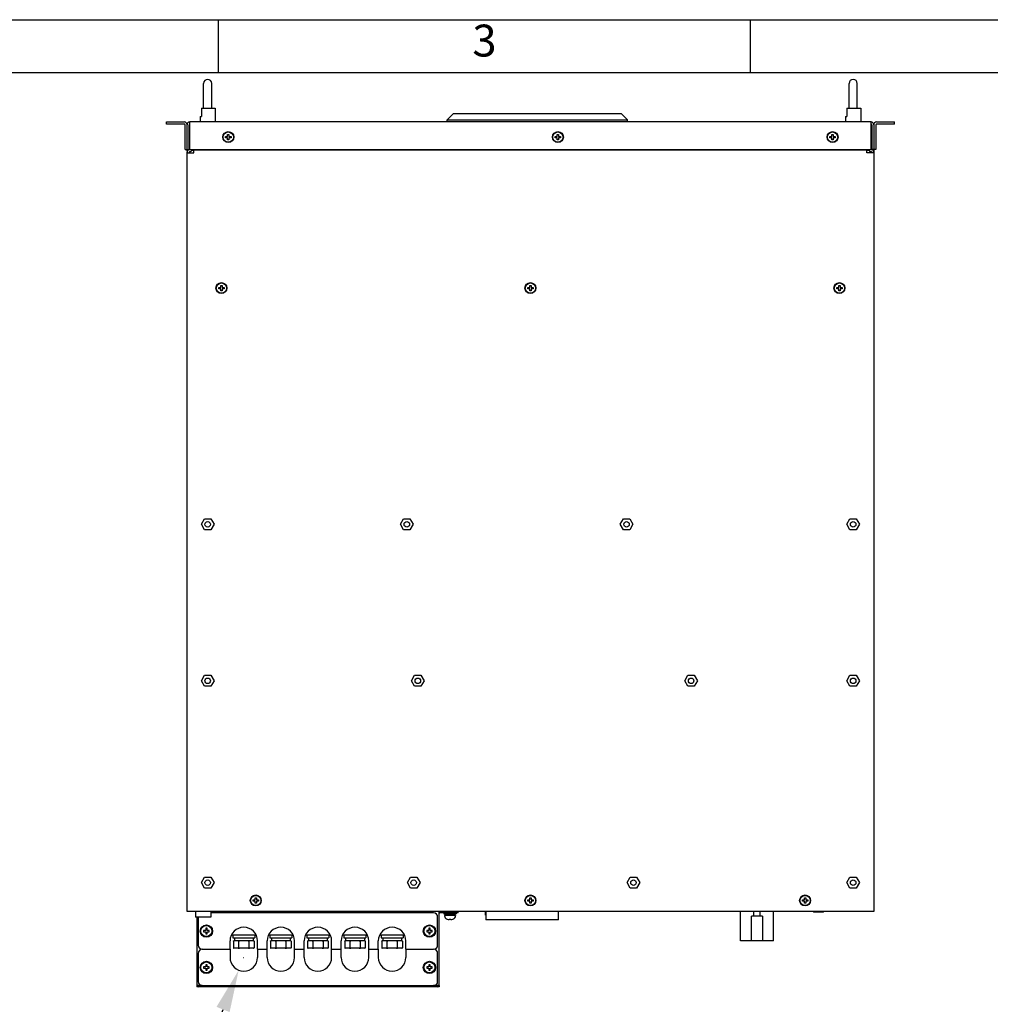
# Model space of a CAD drawing. Units: millimetres. Extents: x -3431 to -178, y -322 to 1978.
# Drawn here: x -2724 to -2017, y 1260 to 1978 of the extents above; entities that cross this region are included whole.
import ezdxf
from ezdxf.enums import TextEntityAlignment as Align

# ---------------------------------------------------------------- set-up
doc = ezdxf.new("R2010")
doc.units = ezdxf.units.MM
doc.header["$LTSCALE"] = 30.734
doc.header["$PDMODE"] = 3
doc.header["$PDSIZE"] = 0.3
doc.layers.get('0').update_dxf_attribs({"linetype": 'CONTINUOUS'})
doc.layers.get('Defpoints').update_dxf_attribs({"linetype": 'CONTINUOUS'})
doc.layers.add('02___PRT_ALL_AXES', color=7, linetype='CONTINUOUS')
doc.layers.add('图框', color=150, linetype='CONTINUOUS')
doc.styles.get("Standard").update_dxf_attribs({"font": 'arial.ttf', "width": 0.7})
doc.dimstyles.new('7', dxfattribs={"dimtxt": 46.15, "dimasz": 30.77, "dimexe": 15, "dimexo": 1.5, "dimtad": 1, "dimtih": 1, "dimtoh": 1, "dimdec": 1, "dimdsep": 46, "dimtxsty": 'Standard', "dimcen": 0.09, "dimclrd": 6, "dimclre": 6, "dimclrt": 6, "dimadec": 0, "dimazin": 0, "dimtp": 0.01, "dimtm": 0.01, "dimtfac": 1, "dimtdec": 1, "dimtofl": 0, "dimtmove": 0, "dimatfit": 3, "dimfxl": 1, "dimtolj": 1, "dimlwd": -1, "dimarcsym": 0})

# ---------------------------------------------------------------- blocks, each defined once
blk = doc.blocks.new('A4')
at = {"layer": '图框'}
for p, q in [((110, 292), (110, 297)), ((160, 292), (160, 297))]:
    blk.add_line(p, q, dxfattribs=at)
for points in [[(0, 297), (420, 297), (420, 0), (0, 0)], [(415, 292), (5, 292), (5, 5), (415, 5)]]:
    blk.add_lwpolyline(points, close=True, dxfattribs=at)
blk.add_text('3', height=3, dxfattribs=at).set_placement((135, 294.646), align=Align.MIDDLE)
blk = doc.blocks.new('*D3')
at = {"color": 6, "lineweight": -2, "transparency": 16777216}
for p, q in [((-2560.91, 1294.59), (-2560.73, 1294.59)), ((-2560.82, 1294.5), (-2560.82, 1294.68))]:
    blk.add_line(p, q, dxfattribs=at)
at = {"color": 6, "transparency": 16777216}
for p, q in [((-2604.68, 1184.33), (-2575.89, 1256.71)), ((-2682.39, 1184.33), (-2604.68, 1184.33))]:
    blk.add_line(p, q, dxfattribs=at)
blk.add_solid([(-2580.65, 1258.61), (-2571.12, 1254.82), (-2564.51, 1285.3)], dxfattribs=at)
at = {"layer": 'Defpoints', "color": 0, "transparency": 16777216}
for p in [(-2560.82, 1294.59), (-2564.51, 1285.3)]:
    blk.add_point(p, dxfattribs=at)
at = {"color": 6, "transparency": 16777216, "insert": (-2643.84, 1208.52), "char_height": 46.15, "attachment_point": 5}
blk.add_mtext('\\A1;R10', dxfattribs=at)

msp = doc.modelspace()

# ---------------------------------------------------------------- linework, layer by layer
at = {"color": 7, "linetype": 'Continuous'}
for p, q in [((-2590.07, 1913.09), (-2590.07, 1931.09)), ((-2584.07, 1913.09), (-2584.07, 1931.09)), ((-2120.07, 1913.09), (-2120.07, 1931.09)), ((-2114.07, 1913.09), (-2114.07, 1931.09)), ((-2591.68, 1913.09), (-2591.68, 1907.09)), ((-2591.68, 1913.09), (-2581.57, 1913.09)), ((-2581.57, 1913.09), (-2581.57, 1903.09)), ((-2412.72, 1904.59), (-2408.22, 1909.09)), ((-2285.82, 1909.09), (-2408.22, 1909.09)), ((-2285.82, 1909.09), (-2281.32, 1904.59)), ((-2121.68, 1913.09), (-2121.68, 1907.09)), ((-2121.68, 1913.09), (-2111.57, 1913.09)), ((-2111.57, 1913.09), (-2111.57, 1903.09)), ((-2617.07, 1901.59), (-2617.07, 1903.09)), ((-2617.07, 1903.09), (-2604.07, 1903.09)), ((-2604.07, 1901.59), (-2617.07, 1901.59)), ((-2603.57, 1883.09), (-2603.57, 1901.09)), ((-2602.07, 1886.09), (-2602.07, 1901.09)), ((-2600.57, 1883.09), (-2600.57, 1901.09)), ((-2600.07, 1883.09), (-2600.07, 1903.09)), ((-2104.07, 1903.09), (-2600.07, 1903.09)), ((-2592.57, 1907.09), (-2592.57, 1903.09)), ((-2592.57, 1907.09), (-2591.68, 1907.09)), ((-2412.72, 1903.09), (-2412.72, 1904.59)), ((-2412.72, 1904.59), (-2281.32, 1904.59)), ((-2281.32, 1903.09), (-2281.32, 1904.59)), ((-2122.57, 1907.09), (-2122.57, 1903.09)), ((-2122.57, 1907.09), (-2121.68, 1907.09)), ((-2104.07, 1883.09), (-2104.07, 1903.09)), ((-2103.57, 1901.09), (-2103.57, 1883.09)), ((-2102.07, 1901.09), (-2102.07, 1886.09)), ((-2100.57, 1901.09), (-2100.57, 1883.09)), ((-2100.07, 1903.09), (-2087.07, 1903.09)), ((-2087.07, 1901.59), (-2100.07, 1901.59)), ((-2087.07, 1901.59), (-2087.07, 1903.09)), ((-2572.57, 1892.59), (-2572.57, 1894.09)), ((-2572.57, 1894.09), (-2571.57, 1894.09)), ((-2571.57, 1894.09), (-2571.57, 1892.59)), ((-2332.57, 1892.59), (-2332.57, 1894.09)), ((-2332.57, 1894.09), (-2331.57, 1894.09)), ((-2331.57, 1894.09), (-2331.57, 1892.59)), ((-2132.57, 1892.59), (-2132.57, 1894.09)), ((-2132.57, 1894.09), (-2131.57, 1894.09)), ((-2131.57, 1894.09), (-2131.57, 1892.59)), ((-2602.07, 1883.09), (-2602.07, 1886.09)), ((-2600.57, 1893.09), (-2600.07, 1893.09)), ((-2600.57, 1889.09), (-2600.07, 1889.09)), ((-2574.07, 1891.59), (-2574.07, 1892.59)), ((-2574.07, 1892.59), (-2572.57, 1892.59)), ((-2572.57, 1891.59), (-2574.07, 1891.59)), ((-2572.57, 1890.09), (-2572.57, 1891.59)), ((-2571.57, 1890.09), (-2572.57, 1890.09)), ((-2571.57, 1892.59), (-2570.07, 1892.59)), ((-2571.57, 1891.59), (-2571.57, 1890.09)), ((-2570.07, 1891.59), (-2571.57, 1891.59)), ((-2570.07, 1892.59), (-2570.07, 1891.59)), ((-2334.07, 1891.59), (-2334.07, 1892.59)), ((-2334.07, 1892.59), (-2332.57, 1892.59)), ((-2332.57, 1891.59), (-2334.07, 1891.59)), ((-2332.57, 1890.09), (-2332.57, 1891.59)), ((-2331.57, 1890.09), (-2332.57, 1890.09)), ((-2331.57, 1892.59), (-2330.07, 1892.59)), ((-2331.57, 1891.59), (-2331.57, 1890.09)), ((-2330.07, 1891.59), (-2331.57, 1891.59)), ((-2330.07, 1892.59), (-2330.07, 1891.59)), ((-2134.07, 1891.59), (-2134.07, 1892.59)), ((-2134.07, 1892.59), (-2132.57, 1892.59)), ((-2132.57, 1891.59), (-2134.07, 1891.59)), ((-2132.57, 1890.09), (-2132.57, 1891.59)), ((-2131.57, 1890.09), (-2132.57, 1890.09)), ((-2131.57, 1892.59), (-2130.07, 1892.59)), ((-2131.57, 1891.59), (-2131.57, 1890.09)), ((-2130.07, 1891.59), (-2131.57, 1891.59)), ((-2130.07, 1892.59), (-2130.07, 1891.59)), ((-2103.57, 1893.09), (-2104.07, 1893.09)), ((-2103.57, 1889.09), (-2104.07, 1889.09)), ((-2102.07, 1886.09), (-2102.07, 1883.09)), ((-2603.57, 1883.09), (-2600.57, 1883.09)), ((-2602.07, 1881.72), (-2602.07, 1882.59)), ((-2601.27, 1882.59), (-2602.07, 1882.59)), ((-2602.07, 1328.09), (-2602.07, 1881.19)), ((-2602.07, 1880.59), (-2597.07, 1880.59)), ((-2600.57, 1881.19), (-2600.57, 1880.59)), ((-2600.37, 1882.89), (-2600.27, 1882.89)), ((-2600.37, 1881.39), (-2600.27, 1881.39)), ((-2600.07, 1883.09), (-2104.07, 1883.09)), ((-2598.57, 1882.59), (-2597.07, 1882.59)), ((-2597.07, 1880.59), (-2597.07, 1883.09)), ((-2597.07, 1882.89), (-2107.07, 1882.89)), ((-2107.07, 1880.59), (-2107.07, 1883.09)), ((-2107.07, 1882.59), (-2105.57, 1882.59)), ((-2102.07, 1880.59), (-2107.07, 1880.59)), ((-2103.77, 1882.89), (-2103.87, 1882.89)), ((-2103.77, 1881.39), (-2103.87, 1881.39)), ((-2100.57, 1883.09), (-2103.57, 1883.09)), ((-2103.57, 1881.19), (-2103.57, 1880.59)), ((-2102.86, 1882.59), (-2102.07, 1882.59)), ((-2102.07, 1882.59), (-2102.07, 1881.19)), ((-2102.07, 1881.19), (-2102.07, 1328.09)), ((-2579.07, 1781.59), (-2579.07, 1782.59)), ((-2579.07, 1782.59), (-2577.57, 1782.59)), ((-2577.57, 1781.59), (-2579.07, 1781.59)), ((-2577.57, 1782.59), (-2577.57, 1784.09)), ((-2577.57, 1784.09), (-2576.57, 1784.09)), ((-2577.57, 1780.09), (-2577.57, 1781.59)), ((-2576.57, 1780.09), (-2577.57, 1780.09)), ((-2576.57, 1784.09), (-2576.57, 1782.59)), ((-2576.57, 1782.59), (-2575.07, 1782.59)), ((-2576.57, 1781.59), (-2576.57, 1780.09)), ((-2575.07, 1781.59), (-2576.57, 1781.59)), ((-2575.07, 1782.59), (-2575.07, 1781.59)), ((-2354.07, 1781.59), (-2354.07, 1782.59)), ((-2354.07, 1782.59), (-2352.57, 1782.59)), ((-2352.57, 1781.59), (-2354.07, 1781.59)), ((-2352.57, 1782.59), (-2352.57, 1784.09)), ((-2352.57, 1784.09), (-2351.57, 1784.09)), ((-2352.57, 1780.09), (-2352.57, 1781.59)), ((-2351.57, 1780.09), (-2352.57, 1780.09)), ((-2351.57, 1784.09), (-2351.57, 1782.59)), ((-2351.57, 1782.59), (-2350.07, 1782.59)), ((-2351.57, 1781.59), (-2351.57, 1780.09)), ((-2350.07, 1781.59), (-2351.57, 1781.59)), ((-2350.07, 1782.59), (-2350.07, 1781.59)), ((-2129.07, 1782.59), (-2127.57, 1782.59)), ((-2129.07, 1781.59), (-2129.07, 1782.59)), ((-2127.57, 1781.59), (-2129.07, 1781.59)), ((-2127.57, 1784.09), (-2126.57, 1784.09)), ((-2127.57, 1782.59), (-2127.57, 1784.09)), ((-2127.57, 1780.09), (-2127.57, 1781.59)), ((-2126.57, 1780.09), (-2127.57, 1780.09)), ((-2126.57, 1784.09), (-2126.57, 1782.59)), ((-2126.57, 1782.59), (-2125.07, 1782.59)), ((-2125.07, 1781.59), (-2126.57, 1781.59)), ((-2126.57, 1781.59), (-2126.57, 1780.09)), ((-2125.07, 1782.59), (-2125.07, 1781.59)), ((-2591.69, 1610.09), (-2589.38, 1614.09)), ((-2589.38, 1614.09), (-2584.76, 1614.09)), ((-2584.76, 1614.09), (-2582.45, 1610.09)), ((-2446.69, 1610.09), (-2444.38, 1614.09)), ((-2444.38, 1614.09), (-2439.76, 1614.09)), ((-2439.76, 1614.09), (-2437.45, 1610.09)), ((-2286.69, 1610.09), (-2284.38, 1614.09)), ((-2284.38, 1614.09), (-2279.76, 1614.09)), ((-2279.76, 1614.09), (-2277.45, 1610.09)), ((-2121.69, 1610.09), (-2119.38, 1614.09)), ((-2119.38, 1614.09), (-2114.76, 1614.09)), ((-2114.76, 1614.09), (-2112.45, 1610.09)), ((-2589.38, 1606.09), (-2591.69, 1610.09)), ((-2582.45, 1610.09), (-2584.76, 1606.09)), ((-2444.38, 1606.09), (-2446.69, 1610.09)), ((-2437.45, 1610.09), (-2439.76, 1606.09)), ((-2284.38, 1606.09), (-2286.69, 1610.09)), ((-2277.45, 1610.09), (-2279.76, 1606.09)), ((-2119.38, 1606.09), (-2121.69, 1610.09)), ((-2112.45, 1610.09), (-2114.76, 1606.09)), ((-2584.76, 1606.09), (-2589.38, 1606.09)), ((-2439.76, 1606.09), (-2444.38, 1606.09)), ((-2279.76, 1606.09), (-2284.38, 1606.09)), ((-2114.76, 1606.09), (-2119.38, 1606.09)), ((-2591.69, 1496.09), (-2589.38, 1500.09)), ((-2589.38, 1500.09), (-2584.76, 1500.09)), ((-2584.76, 1500.09), (-2582.45, 1496.09)), ((-2438.69, 1496.09), (-2436.38, 1500.09)), ((-2436.38, 1500.09), (-2431.76, 1500.09)), ((-2431.76, 1500.09), (-2429.45, 1496.09)), ((-2239.69, 1496.09), (-2237.38, 1500.09)), ((-2237.38, 1500.09), (-2232.76, 1500.09)), ((-2232.76, 1500.09), (-2230.45, 1496.09)), ((-2121.69, 1496.09), (-2119.38, 1500.09)), ((-2119.38, 1500.09), (-2114.76, 1500.09)), ((-2114.76, 1500.09), (-2112.45, 1496.09)), ((-2589.38, 1492.09), (-2591.69, 1496.09)), ((-2584.76, 1492.09), (-2589.38, 1492.09)), ((-2582.45, 1496.09), (-2584.76, 1492.09)), ((-2436.38, 1492.09), (-2438.69, 1496.09)), ((-2431.76, 1492.09), (-2436.38, 1492.09)), ((-2429.45, 1496.09), (-2431.76, 1492.09)), ((-2237.38, 1492.09), (-2239.69, 1496.09)), ((-2232.76, 1492.09), (-2237.38, 1492.09)), ((-2230.45, 1496.09), (-2232.76, 1492.09)), ((-2119.38, 1492.09), (-2121.69, 1496.09)), ((-2114.76, 1492.09), (-2119.38, 1492.09)), ((-2112.45, 1496.09), (-2114.76, 1492.09)), ((-2591.69, 1349.09), (-2589.38, 1353.09)), ((-2589.38, 1345.09), (-2591.69, 1349.09)), ((-2589.38, 1353.09), (-2584.76, 1353.09)), ((-2584.76, 1353.09), (-2582.45, 1349.09)), ((-2582.45, 1349.09), (-2584.76, 1345.09)), ((-2441.69, 1349.09), (-2439.38, 1353.09)), ((-2439.38, 1345.09), (-2441.69, 1349.09)), ((-2439.38, 1353.09), (-2434.76, 1353.09)), ((-2434.76, 1353.09), (-2432.45, 1349.09)), ((-2432.45, 1349.09), (-2434.76, 1345.09)), ((-2281.69, 1349.09), (-2279.38, 1353.09)), ((-2279.38, 1345.09), (-2281.69, 1349.09)), ((-2279.38, 1353.09), (-2274.76, 1353.09)), ((-2274.76, 1353.09), (-2272.45, 1349.09)), ((-2272.45, 1349.09), (-2274.76, 1345.09)), ((-2121.69, 1349.09), (-2119.38, 1353.09)), ((-2119.38, 1345.09), (-2121.69, 1349.09)), ((-2119.38, 1353.09), (-2114.76, 1353.09)), ((-2114.76, 1353.09), (-2112.45, 1349.09)), ((-2112.45, 1349.09), (-2114.76, 1345.09)), ((-2584.76, 1345.09), (-2589.38, 1345.09)), ((-2434.76, 1345.09), (-2439.38, 1345.09)), ((-2274.76, 1345.09), (-2279.38, 1345.09)), ((-2114.76, 1345.09), (-2119.38, 1345.09)), ((-2554.07, 1336.59), (-2552.57, 1336.59)), ((-2554.07, 1335.59), (-2554.07, 1336.59)), ((-2552.57, 1335.59), (-2554.07, 1335.59)), ((-2552.57, 1338.09), (-2551.57, 1338.09)), ((-2552.57, 1336.59), (-2552.57, 1338.09)), ((-2552.57, 1334.09), (-2552.57, 1335.59)), ((-2551.57, 1334.09), (-2552.57, 1334.09)), ((-2551.57, 1338.09), (-2551.57, 1336.59)), ((-2551.57, 1336.59), (-2550.07, 1336.59)), ((-2550.07, 1335.59), (-2551.57, 1335.59)), ((-2551.57, 1335.59), (-2551.57, 1334.09)), ((-2550.07, 1336.59), (-2550.07, 1335.59)), ((-2354.07, 1336.59), (-2352.57, 1336.59)), ((-2354.07, 1335.59), (-2354.07, 1336.59)), ((-2352.57, 1335.59), (-2354.07, 1335.59)), ((-2352.57, 1338.09), (-2351.57, 1338.09)), ((-2352.57, 1336.59), (-2352.57, 1338.09)), ((-2352.57, 1334.09), (-2352.57, 1335.59)), ((-2351.57, 1334.09), (-2352.57, 1334.09)), ((-2351.57, 1338.09), (-2351.57, 1336.59)), ((-2351.57, 1336.59), (-2350.07, 1336.59)), ((-2350.07, 1335.59), (-2351.57, 1335.59)), ((-2351.57, 1335.59), (-2351.57, 1334.09)), ((-2350.07, 1336.59), (-2350.07, 1335.59)), ((-2154.07, 1336.59), (-2152.57, 1336.59)), ((-2154.07, 1335.59), (-2154.07, 1336.59)), ((-2152.57, 1335.59), (-2154.07, 1335.59)), ((-2152.57, 1338.09), (-2151.57, 1338.09)), ((-2152.57, 1336.59), (-2152.57, 1338.09)), ((-2152.57, 1334.09), (-2152.57, 1335.59)), ((-2151.57, 1334.09), (-2152.57, 1334.09)), ((-2151.57, 1338.09), (-2151.57, 1336.59)), ((-2151.57, 1336.59), (-2150.07, 1336.59)), ((-2150.07, 1335.59), (-2151.57, 1335.59)), ((-2151.57, 1335.59), (-2151.57, 1334.09)), ((-2150.07, 1336.59), (-2150.07, 1335.59)), ((-2102.07, 1328.09), (-2602.07, 1328.09)), ((-2595.89, 1328.09), (-2595.89, 1324.01)), ((-2584.84, 1328.09), (-2584.84, 1324.01)), ((-2422.62, 1327.09), (-2584.84, 1327.09)), ((-2418.62, 1274.29), (-2418.62, 1328.09)), ((-2404.62, 1327.09), (-2418.12, 1327.09)), ((-2415.12, 1327.09), (-2415.12, 1326.29)), ((-2406.12, 1327.09), (-2406.12, 1326.29)), ((-2404.62, 1327.09), (-2404.62, 1328.09)), ((-2384.67, 1325.29), (-2384.67, 1328.09)), ((-2384.53, 1328.09), (-2384.53, 1322.09)), ((-2331.69, 1322.09), (-2331.69, 1328.09)), ((-2199.07, 1306.59), (-2199.07, 1328.09)), ((-2189.32, 1324.59), (-2189.32, 1328.09)), ((-2184.82, 1324.59), (-2184.82, 1328.09)), ((-2175.07, 1306.59), (-2175.07, 1328.09)), ((-2145.92, 1328.09), (-2145.92, 1327.49)), ((-2138.67, 1327.49), (-2145.92, 1327.49)), ((-2138.67, 1327.49), (-2138.67, 1328.09)), ((-2584.84, 1324.01), (-2595.89, 1324.01)), ((-2595.02, 1324.01), (-2595.02, 1274.29)), ((-2594.02, 1324.01), (-2594.02, 1303.59)), ((-2419.62, 1303.59), (-2419.62, 1324.09)), ((-2415.12, 1326.29), (-2406.12, 1326.29)), ((-2406.62, 1325.19), (-2414.62, 1325.19)), ((-2414.62, 1325.19), (-2414.62, 1324.82)), ((-2414.01, 1326.29), (-2414.01, 1325.19)), ((-2413.15, 1322.61), (-2412.94, 1322.52)), ((-2412.94, 1322.52), (-2412.62, 1322.41)), ((-2412.62, 1322.43), (-2412.62, 1322.41)), ((-2411.12, 1322.43), (-2411.12, 1322.13)), ((-2410.12, 1322.13), (-2410.12, 1322.43)), ((-2408.62, 1322.41), (-2408.62, 1322.43)), ((-2407.23, 1326.29), (-2407.23, 1325.19)), ((-2406.62, 1325.19), (-2406.62, 1324.82)), ((-2384.67, 1325.29), (-2384.53, 1325.29)), ((-2331.69, 1322.09), (-2384.53, 1322.09)), ((-2183.07, 1324.59), (-2191.07, 1324.59)), ((-2191.07, 1306.59), (-2191.07, 1324.59)), ((-2183.07, 1324.59), (-2183.07, 1306.59)), ((-2588.52, 1314.34), (-2590.02, 1314.34)), ((-2590.02, 1314.34), (-2590.02, 1313.34)), ((-2590.02, 1313.34), (-2588.52, 1313.34)), ((-2587.52, 1315.84), (-2588.52, 1315.84)), ((-2588.52, 1315.84), (-2588.52, 1314.34)), ((-2588.52, 1313.34), (-2588.52, 1311.84)), ((-2587.52, 1314.34), (-2587.52, 1315.84)), ((-2586.02, 1314.34), (-2587.52, 1314.34)), ((-2587.52, 1313.34), (-2586.02, 1313.34)), ((-2587.52, 1311.84), (-2587.52, 1313.34)), ((-2586.02, 1313.34), (-2586.02, 1314.34)), ((-2426.12, 1314.34), (-2427.62, 1314.34)), ((-2427.62, 1314.34), (-2427.62, 1313.34)), ((-2427.62, 1313.34), (-2426.12, 1313.34)), ((-2425.12, 1315.84), (-2426.12, 1315.84)), ((-2426.12, 1315.84), (-2426.12, 1314.34)), ((-2426.12, 1313.34), (-2426.12, 1311.84)), ((-2425.12, 1314.34), (-2425.12, 1315.84)), ((-2423.62, 1314.34), (-2425.12, 1314.34)), ((-2425.12, 1313.34), (-2423.62, 1313.34)), ((-2425.12, 1311.84), (-2425.12, 1313.34)), ((-2423.62, 1313.34), (-2423.62, 1314.34)), ((-2588.52, 1311.84), (-2587.52, 1311.84)), ((-2570.82, 1300.59), (-2570.82, 1306.59)), ((-2569.7, 1311.09), (-2551.93, 1311.09)), ((-2568.82, 1311.09), (-2568.82, 1308.89)), ((-2568.82, 1308.89), (-2552.82, 1308.89)), ((-2568.02, 1306.79), (-2568.32, 1306.49)), ((-2568.32, 1306.49), (-2568.32, 1301.55)), ((-2553.61, 1306.79), (-2568.02, 1306.79)), ((-2567.64, 1308.89), (-2567.64, 1306.79)), ((-2564.57, 1306.49), (-2564.57, 1301.55)), ((-2557.07, 1306.49), (-2557.07, 1301.55)), ((-2554, 1308.89), (-2554, 1306.79)), ((-2553.61, 1306.79), (-2553.31, 1306.49)), ((-2553.31, 1306.49), (-2553.31, 1301.55)), ((-2552.82, 1311.09), (-2552.82, 1308.89)), ((-2550.82, 1300.59), (-2550.82, 1306.59)), ((-2543.82, 1294.59), (-2543.82, 1306.59)), ((-2542.7, 1311.09), (-2524.93, 1311.09)), ((-2541.82, 1311.09), (-2541.82, 1308.89)), ((-2541.82, 1308.89), (-2525.82, 1308.89)), ((-2541.02, 1306.79), (-2541.32, 1306.49)), ((-2541.32, 1306.49), (-2541.32, 1301.55)), ((-2526.61, 1306.79), (-2541.02, 1306.79)), ((-2540.64, 1308.89), (-2540.64, 1306.79)), ((-2537.57, 1306.49), (-2537.57, 1301.55)), ((-2530.07, 1306.49), (-2530.07, 1301.55)), ((-2527, 1308.89), (-2527, 1306.79)), ((-2526.61, 1306.79), (-2526.31, 1306.49)), ((-2526.31, 1306.49), (-2526.31, 1301.55)), ((-2525.82, 1311.09), (-2525.82, 1308.89)), ((-2523.82, 1294.59), (-2523.82, 1306.59)), ((-2516.82, 1294.59), (-2516.82, 1306.59)), ((-2515.7, 1311.09), (-2497.93, 1311.09)), ((-2514.82, 1311.09), (-2514.82, 1308.89)), ((-2514.82, 1308.89), (-2498.82, 1308.89)), ((-2514.02, 1306.79), (-2514.32, 1306.49)), ((-2514.32, 1306.49), (-2514.32, 1301.55)), ((-2499.61, 1306.79), (-2514.02, 1306.79)), ((-2513.64, 1308.89), (-2513.64, 1306.79)), ((-2510.57, 1306.49), (-2510.57, 1301.55)), ((-2503.07, 1306.49), (-2503.07, 1301.55)), ((-2500, 1308.89), (-2500, 1306.79)), ((-2499.61, 1306.79), (-2499.31, 1306.49)), ((-2499.31, 1306.49), (-2499.31, 1301.55)), ((-2498.82, 1311.09), (-2498.82, 1308.89)), ((-2496.82, 1294.59), (-2496.82, 1306.59)), ((-2489.82, 1294.59), (-2489.82, 1306.59)), ((-2488.7, 1311.09), (-2470.93, 1311.09)), ((-2487.82, 1311.09), (-2487.82, 1308.89)), ((-2487.82, 1308.89), (-2471.82, 1308.89)), ((-2487.02, 1306.79), (-2487.32, 1306.49)), ((-2487.32, 1306.49), (-2487.32, 1301.55)), ((-2472.61, 1306.79), (-2487.02, 1306.79)), ((-2486.64, 1308.89), (-2486.64, 1306.79)), ((-2483.57, 1306.49), (-2483.57, 1301.55)), ((-2476.07, 1306.49), (-2476.07, 1301.55)), ((-2473, 1308.89), (-2473, 1306.79)), ((-2472.61, 1306.79), (-2472.31, 1306.49)), ((-2472.31, 1306.49), (-2472.31, 1301.55)), ((-2471.82, 1311.09), (-2471.82, 1308.89)), ((-2469.82, 1294.59), (-2469.82, 1306.59)), ((-2462.82, 1300.59), (-2462.82, 1306.59)), ((-2461.7, 1311.09), (-2443.93, 1311.09)), ((-2460.82, 1311.09), (-2460.82, 1308.89)), ((-2460.82, 1308.89), (-2444.82, 1308.89)), ((-2460.02, 1306.79), (-2460.32, 1306.49)), ((-2460.32, 1306.49), (-2460.32, 1301.55)), ((-2445.61, 1306.79), (-2460.02, 1306.79)), ((-2459.64, 1308.89), (-2459.64, 1306.79)), ((-2456.57, 1306.49), (-2456.57, 1301.55)), ((-2449.07, 1306.49), (-2449.07, 1301.55)), ((-2446, 1308.89), (-2446, 1306.79)), ((-2445.61, 1306.79), (-2445.31, 1306.49)), ((-2445.31, 1306.49), (-2445.31, 1301.55)), ((-2444.82, 1311.09), (-2444.82, 1308.89)), ((-2442.82, 1300.59), (-2442.82, 1306.59)), ((-2426.12, 1311.84), (-2425.12, 1311.84)), ((-2175.07, 1306.59), (-2199.07, 1306.59)), ((-2591.02, 1300.59), (-2570.82, 1300.59)), ((-2568.02, 1301.25), (-2568.32, 1301.55)), ((-2553.61, 1301.25), (-2568.02, 1301.25)), ((-2553.61, 1301.25), (-2553.31, 1301.55)), ((-2550.82, 1300.59), (-2543.82, 1300.59)), ((-2541.02, 1301.25), (-2541.32, 1301.55)), ((-2526.61, 1301.25), (-2541.02, 1301.25)), ((-2526.61, 1301.25), (-2526.31, 1301.55)), ((-2523.82, 1300.59), (-2516.82, 1300.59)), ((-2514.02, 1301.25), (-2514.32, 1301.55)), ((-2499.61, 1301.25), (-2514.02, 1301.25)), ((-2499.61, 1301.25), (-2499.31, 1301.55)), ((-2496.82, 1300.59), (-2489.82, 1300.59)), ((-2487.02, 1301.25), (-2487.32, 1301.55)), ((-2472.61, 1301.25), (-2487.02, 1301.25)), ((-2472.61, 1301.25), (-2472.31, 1301.55)), ((-2469.82, 1300.59), (-2462.82, 1300.59)), ((-2462.82, 1300.59), (-2462.82, 1294.59)), ((-2460.02, 1301.25), (-2460.32, 1301.55)), ((-2445.61, 1301.25), (-2460.02, 1301.25)), ((-2445.61, 1301.25), (-2445.31, 1301.55)), ((-2442.82, 1300.59), (-2422.62, 1300.59)), ((-2442.82, 1300.59), (-2442.82, 1294.59)), ((-2594.02, 1297.59), (-2594.02, 1277.09)), ((-2419.62, 1277.09), (-2419.62, 1297.59)), ((-2588.52, 1287.84), (-2590.02, 1287.84)), ((-2590.02, 1287.84), (-2590.02, 1286.84)), ((-2590.02, 1286.84), (-2588.52, 1286.84)), ((-2587.52, 1289.34), (-2588.52, 1289.34)), ((-2588.52, 1289.34), (-2588.52, 1287.84)), ((-2588.52, 1286.84), (-2588.52, 1285.34)), ((-2588.52, 1285.34), (-2587.52, 1285.34)), ((-2587.52, 1287.84), (-2587.52, 1289.34)), ((-2586.02, 1287.84), (-2587.52, 1287.84)), ((-2587.52, 1286.84), (-2586.02, 1286.84)), ((-2587.52, 1285.34), (-2587.52, 1286.84)), ((-2586.02, 1286.84), (-2586.02, 1287.84)), ((-2426.12, 1287.84), (-2427.62, 1287.84)), ((-2427.62, 1287.84), (-2427.62, 1286.84)), ((-2427.62, 1286.84), (-2426.12, 1286.84)), ((-2425.12, 1289.34), (-2426.12, 1289.34)), ((-2426.12, 1289.34), (-2426.12, 1287.84)), ((-2426.12, 1286.84), (-2426.12, 1285.34)), ((-2426.12, 1285.34), (-2425.12, 1285.34)), ((-2425.12, 1287.84), (-2425.12, 1289.34)), ((-2423.62, 1287.84), (-2425.12, 1287.84)), ((-2425.12, 1286.84), (-2423.62, 1286.84)), ((-2425.12, 1285.34), (-2425.12, 1286.84)), ((-2423.62, 1286.84), (-2423.62, 1287.84)), ((-2592.03, 1274.29), (-2595.02, 1274.29)), ((-2595.02, 1274.09), (-2595.02, 1273.09)), ((-2418.62, 1273.09), (-2595.02, 1273.09)), ((-2591.02, 1274.09), (-2422.62, 1274.09)), ((-2418.62, 1274.29), (-2421.61, 1274.29)), ((-2418.62, 1274.09), (-2418.62, 1273.09))]:
    msp.add_line(p, q, dxfattribs=at)
at = {"color": 3, "linetype": 'Continuous'}
for p, q in [((-2591.02, 1274.09), (-2593.82, 1274.09)), ((-2419.82, 1274.09), (-2422.62, 1274.09))]:
    msp.add_line(p, q, dxfattribs=at)
at = {"color": 7, "linetype": 'Continuous'}
for points in [[(-2408.62, 1322.41), (-2408.25, 1322.54), (-2408.08, 1322.61)], [(-2568.32, 1306.49), (-2568.22, 1306.6), (-2568.11, 1306.7), (-2568, 1306.79)], [(-2564.89, 1306.79), (-2564.78, 1306.7), (-2564.68, 1306.6), (-2564.57, 1306.49)], [(-2564.57, 1306.49), (-2564.36, 1306.6), (-2564.14, 1306.7), (-2563.93, 1306.79)], [(-2557.71, 1306.79), (-2557.49, 1306.7), (-2557.28, 1306.6), (-2557.07, 1306.49)], [(-2557.07, 1306.49), (-2556.96, 1306.6), (-2556.85, 1306.7), (-2556.74, 1306.79)], [(-2553.63, 1306.79), (-2553.53, 1306.7), (-2553.42, 1306.6), (-2553.31, 1306.49)], [(-2541.32, 1306.49), (-2541.22, 1306.6), (-2541.11, 1306.7), (-2541, 1306.79)], [(-2537.89, 1306.79), (-2537.78, 1306.7), (-2537.68, 1306.6), (-2537.57, 1306.49)], [(-2537.57, 1306.49), (-2537.36, 1306.6), (-2537.14, 1306.7), (-2536.93, 1306.79)], [(-2530.71, 1306.79), (-2530.49, 1306.7), (-2530.28, 1306.6), (-2530.07, 1306.49)], [(-2530.07, 1306.49), (-2529.96, 1306.6), (-2529.85, 1306.7), (-2529.74, 1306.79)], [(-2526.63, 1306.79), (-2526.53, 1306.7), (-2526.42, 1306.6), (-2526.31, 1306.49)], [(-2514.32, 1306.49), (-2514.22, 1306.6), (-2514.11, 1306.7), (-2514, 1306.79)], [(-2510.89, 1306.79), (-2510.78, 1306.7), (-2510.68, 1306.6), (-2510.57, 1306.49)], [(-2510.57, 1306.49), (-2510.36, 1306.6), (-2510.14, 1306.7), (-2509.93, 1306.79)], [(-2503.71, 1306.79), (-2503.49, 1306.7), (-2503.28, 1306.6), (-2503.07, 1306.49)], [(-2503.07, 1306.49), (-2502.96, 1306.6), (-2502.85, 1306.7), (-2502.74, 1306.79)], [(-2499.63, 1306.79), (-2499.53, 1306.7), (-2499.42, 1306.6), (-2499.31, 1306.49)], [(-2487.32, 1306.49), (-2487.22, 1306.6), (-2487.11, 1306.7), (-2487, 1306.79)], [(-2483.89, 1306.79), (-2483.78, 1306.7), (-2483.68, 1306.6), (-2483.57, 1306.49)], [(-2483.57, 1306.49), (-2483.36, 1306.6), (-2483.14, 1306.7), (-2482.93, 1306.79)], [(-2476.71, 1306.79), (-2476.49, 1306.7), (-2476.28, 1306.6), (-2476.07, 1306.49)], [(-2476.07, 1306.49), (-2475.96, 1306.6), (-2475.85, 1306.7), (-2475.74, 1306.79)], [(-2472.63, 1306.79), (-2472.53, 1306.7), (-2472.42, 1306.6), (-2472.31, 1306.49)], [(-2460.32, 1306.49), (-2460.22, 1306.6), (-2460.11, 1306.7), (-2460, 1306.79)], [(-2456.89, 1306.79), (-2456.78, 1306.7), (-2456.68, 1306.6), (-2456.57, 1306.49)], [(-2456.57, 1306.49), (-2456.36, 1306.6), (-2456.14, 1306.7), (-2455.93, 1306.79)], [(-2449.71, 1306.79), (-2449.49, 1306.7), (-2449.28, 1306.6), (-2449.07, 1306.49)], [(-2449.07, 1306.49), (-2448.96, 1306.6), (-2448.85, 1306.7), (-2448.74, 1306.79)], [(-2445.63, 1306.79), (-2445.53, 1306.7), (-2445.42, 1306.6), (-2445.31, 1306.49)], [(-2568.32, 1301.55), (-2568.22, 1301.45), (-2568.11, 1301.35), (-2568, 1301.25)], [(-2564.89, 1301.25), (-2564.78, 1301.35), (-2564.68, 1301.45), (-2564.57, 1301.55)], [(-2564.57, 1301.55), (-2564.36, 1301.45), (-2564.14, 1301.35), (-2563.93, 1301.25)], [(-2557.71, 1301.25), (-2557.49, 1301.35), (-2557.28, 1301.45), (-2557.07, 1301.55)], [(-2557.07, 1301.55), (-2556.96, 1301.45), (-2556.85, 1301.35), (-2556.74, 1301.25)], [(-2553.63, 1301.25), (-2553.53, 1301.35), (-2553.42, 1301.45), (-2553.31, 1301.55)], [(-2541.32, 1301.55), (-2541.22, 1301.45), (-2541.11, 1301.35), (-2541, 1301.25)], [(-2537.89, 1301.25), (-2537.78, 1301.35), (-2537.68, 1301.45), (-2537.57, 1301.55)], [(-2537.57, 1301.55), (-2537.36, 1301.45), (-2537.14, 1301.35), (-2536.93, 1301.25)], [(-2530.71, 1301.25), (-2530.49, 1301.35), (-2530.28, 1301.45), (-2530.07, 1301.55)], [(-2530.07, 1301.55), (-2529.96, 1301.45), (-2529.85, 1301.35), (-2529.74, 1301.25)], [(-2526.63, 1301.25), (-2526.53, 1301.35), (-2526.42, 1301.45), (-2526.31, 1301.55)], [(-2514.32, 1301.55), (-2514.22, 1301.45), (-2514.11, 1301.35), (-2514, 1301.25)], [(-2510.89, 1301.25), (-2510.79, 1301.35), (-2510.68, 1301.45), (-2510.57, 1301.55)], [(-2510.57, 1301.55), (-2510.36, 1301.45), (-2510.14, 1301.35), (-2509.93, 1301.25)], [(-2503.71, 1301.25), (-2503.49, 1301.35), (-2503.28, 1301.45), (-2503.07, 1301.55)], [(-2503.07, 1301.55), (-2502.96, 1301.45), (-2502.85, 1301.35), (-2502.74, 1301.25)], [(-2499.63, 1301.25), (-2499.53, 1301.35), (-2499.42, 1301.45), (-2499.31, 1301.55)], [(-2487.32, 1301.55), (-2487.22, 1301.45), (-2487.11, 1301.35), (-2487, 1301.25)], [(-2483.89, 1301.25), (-2483.79, 1301.35), (-2483.68, 1301.45), (-2483.57, 1301.55)], [(-2483.57, 1301.55), (-2483.36, 1301.45), (-2483.14, 1301.35), (-2482.93, 1301.25)], [(-2476.71, 1301.25), (-2476.49, 1301.35), (-2476.28, 1301.45), (-2476.07, 1301.55)], [(-2476.07, 1301.55), (-2475.96, 1301.45), (-2475.85, 1301.35), (-2475.74, 1301.25)], [(-2472.63, 1301.25), (-2472.53, 1301.35), (-2472.42, 1301.45), (-2472.31, 1301.55)], [(-2460.32, 1301.55), (-2460.22, 1301.45), (-2460.11, 1301.35), (-2460, 1301.25)], [(-2456.89, 1301.25), (-2456.79, 1301.35), (-2456.68, 1301.45), (-2456.57, 1301.55)], [(-2456.57, 1301.55), (-2456.36, 1301.45), (-2456.14, 1301.35), (-2455.93, 1301.25)], [(-2449.71, 1301.25), (-2449.49, 1301.35), (-2449.28, 1301.45), (-2449.07, 1301.55)], [(-2449.07, 1301.55), (-2448.96, 1301.45), (-2448.85, 1301.35), (-2448.74, 1301.25)], [(-2445.63, 1301.25), (-2445.53, 1301.35), (-2445.42, 1301.45), (-2445.31, 1301.55)]]:
    msp.add_lwpolyline(points, dxfattribs=at)
for centre, radius in [((-2572.07, 1892.09), 4), ((-2572.07, 1892.09), 3.75), ((-2332.07, 1892.09), 4), ((-2332.07, 1892.09), 3.75), ((-2132.07, 1892.09), 4), ((-2132.07, 1892.09), 3.75), ((-2577.07, 1782.09), 4), ((-2577.07, 1782.09), 3.75), ((-2352.07, 1782.09), 4), ((-2352.07, 1782.09), 3.75), ((-2127.07, 1782.09), 4), ((-2127.07, 1782.09), 3.75), ((-2587.07, 1610.09), 2), ((-2442.07, 1610.09), 2), ((-2282.07, 1610.09), 2), ((-2117.07, 1610.09), 2), ((-2587.07, 1496.09), 2), ((-2434.07, 1496.09), 2), ((-2235.07, 1496.09), 2), ((-2117.07, 1496.09), 2), ((-2587.07, 1349.09), 2), ((-2437.07, 1349.09), 2), ((-2277.07, 1349.09), 2), ((-2117.07, 1349.09), 2), ((-2552.07, 1336.09), 4), ((-2552.07, 1336.09), 3.75), ((-2352.07, 1336.09), 4), ((-2352.07, 1336.09), 3.75), ((-2152.07, 1336.09), 4), ((-2152.07, 1336.09), 3.75), ((-2588.02, 1313.84), 4.5), ((-2588.02, 1313.84), 4), ((-2425.62, 1313.84), 4.5), ((-2425.62, 1313.84), 4), ((-2588.02, 1287.34), 4.5), ((-2588.02, 1287.34), 4), ((-2425.62, 1287.34), 4.5), ((-2425.62, 1287.34), 4)]:
    msp.add_circle(centre, radius, dxfattribs=at)
for centre, radius, start, end in [((-2587.07, 1931.09), 3, 0, 180), ((-2117.07, 1931.09), 3, 0, 180), ((-2604.07, 1901.09), 2, 0, 90), ((-2604.07, 1901.09), 0.5, 0, 90), ((-2600.07, 1901.09), 2, 90, 180), ((-2600.07, 1901.09), 0.5, 90, 180), ((-2104.07, 1901.09), 2, 0, 90), ((-2104.07, 1901.09), 0.5, 0, 90), ((-2100.07, 1901.09), 2, 90, 180), ((-2100.07, 1901.09), 0.5, 90, 180), ((-2600.37, 1881.19), 1.7, 90, 180), ((-2600.37, 1881.19), 0.2, 90, 180), ((-2600.27, 1883.09), 1.7, 270, 0), ((-2600.27, 1883.09), 0.2, 270, 360), ((-2103.87, 1883.09), 1.7, 180, 270), ((-2103.87, 1883.09), 0.2, 180, 270), ((-2103.77, 1881.19), 1.7, 0, 90), ((-2103.77, 1881.19), 0.2, 0, 90), ((-2586.02, 1325.09), 3, 42.08753, 66.73334), ((-2427.62, 1325.09), 3, 90, 137.91247), ((-2422.62, 1324.09), 3, 0, 90), ((-2418.12, 1326.59), 1.5, 90, 109.55064), ((-2418.12, 1326.59), 0.5, 90, 180), ((-2412.22, 1324.82), 2.4, 180, 247.02972), ((-2410.62, 1328.59), 6.48, 252.02472, 265.57514), ((-2410.62, 1328.59), 6.18, 265.36285, 274.63715), ((-2410.62, 1328.59), 6.48, 274.42486, 287.97528), ((-2409.02, 1324.82), 2.4, 292.97028, 0), ((-2560.82, 1306.59), 10, 0, 180), ((-2533.82, 1306.59), 10, 0, 180), ((-2506.82, 1306.59), 10, 0, 180), ((-2479.82, 1306.59), 10, 0, 180), ((-2452.82, 1306.59), 10, 0, 180), ((-2591.02, 1303.59), 3, 180, 270), ((-2591.02, 1297.59), 3, 90, 180), ((-2422.62, 1303.59), 3, 270, 0), ((-2422.62, 1297.59), 3, 0, 90), ((-2533.82, 1294.59), 10, 180, 0), ((-2506.82, 1294.59), 10, 180, 0), ((-2479.82, 1294.59), 10, 180, 0), ((-2452.82, 1294.59), 10, 180, 0), ((-2591.02, 1277.09), 3, 180, 270), ((-2422.62, 1277.09), 3, 270, 0), ((-2593.82, 1274.29), 1.2, 180, 270), ((-2419.82, 1274.29), 1.2, 270, 0)]:
    msp.add_arc(centre, radius, start, end, dxfattribs=at)
at = {"color": 3, "linetype": 'Continuous'}
for centre, start, end in [((-2593.82, 1274.29), 180, 270), ((-2419.82, 1274.29), 270, 0)]:
    msp.add_arc(centre, 0.2, start, end, dxfattribs=at)
at = {"layer": '02___PRT_ALL_AXES', "color": 7, "linetype": 'Continuous'}
for p, q in [((-2570.82, 1300.59), (-2570.82, 1294.59)), ((-2550.82, 1300.59), (-2550.82, 1294.59))]:
    msp.add_line(p, q, dxfattribs=at)
msp.add_arc((-2560.82, 1294.59), 10, 180, 0, dxfattribs=at)

# ---------------------------------------------------------------- block references
at = {"xscale": 7.744321205625592, "yscale": 7.744321205625592, "zscale": 7.744321205625592}
msp.add_blockref('A4', (-3431.02, -322.48), dxfattribs=at)

# ---------------------------------------------------------------- dimensions: what is measured, and where the dimension line sits
at = {"color": 6}
dim = msp.add_radius_dim(center=(-2560.82, 1294.59), mpoint=(-2564.51, 1285.3), dimstyle='7', dxfattribs=at)
dim.commit()
dim.dimension.update_dxf_attribs({"geometry": '*D3', "text_midpoint": (-2643.84, 1208.52)})

doc.saveas('drawing.dxf')
